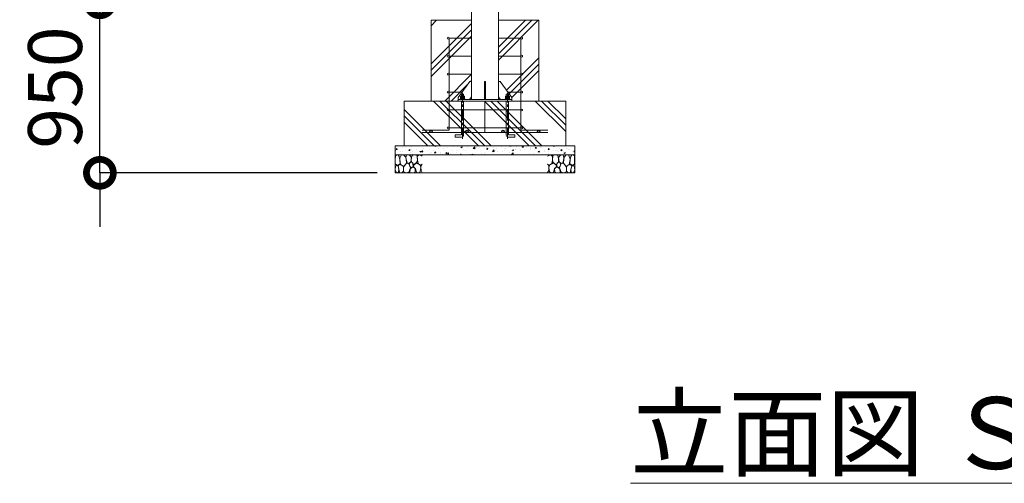
# Model space of a CAD drawing. Extents: x -29 to 20971, y -13 to 14837.
# Drawn here: x 1908 to 4651, y 4991 to 6283 of the extents above; entities that cross this region are included whole.
import ezdxf

# ---------------------------------------------------------------- set-up
doc = ezdxf.new("R2010")
doc.units = 0
doc.header["$MEASUREMENT"] = 0
doc.header["$PDMODE"] = 1
doc.linetypes.add('CENTER', pattern=[50.8, 31.75, -6.35, 6.35, -6.35])
doc.layers.get('0').update_dxf_attribs({"linetype": 'CONTINUOUS'})
doc.layers.get('DefPoints').update_dxf_attribs({"linetype": 'CONTINUOUS'})
for name, color, linetype, lineweight in [('FRAM3', 1, 'CONTINUOUS', 50), ('ハッチング', 8, 'CONTINUOUS', 5), ('ボルト・ナット', 8, 'CONTINUOUS', 9), ('基準線', 6, 'CENTER', 18), ('外形線', 7, 'CONTINUOUS', 18), ('寸法線', 3, 'CONTINUOUS', 18), ('文字', 4, 'CONTINUOUS', 18), ('構造', 4, 'CONTINUOUS', 18), ('細線', 8, 'CONTINUOUS', 5)]:
    doc.layers.add(name, color=color, linetype=linetype, lineweight=lineweight)
doc.styles.get("Standard").update_dxf_attribs({"font": 'TXT.SHX', "bigfont": 'bigfont.shx'})
doc.dimstyles.new('50-100', dxfattribs={"dimscale": 50, "dimtxt": 3, "dimasz": 3, "dimexe": 0, "dimexo": 1, "dimgap": 1, "dimtad": 3, "dimdec": 0, "dimlfac": 2, "dimdsep": 46, "dimtxsty": 'STANDARD', "dimblk": 'DOTSMALL', "dimcen": 0, "dimclrd": 256, "dimclre": 256, "dimclrt": 7, "dimadec": 0, "dimazin": 0, "dimtfac": 1, "dimtdec": 0, "dimtix": 1, "dimtmove": 2, "dimatfit": 3, "dimldrblk": 'DOTSMALL', "dimfxl": 1, "dimtolj": 1, "dimarcsym": 0})

# ---------------------------------------------------------------- blocks, each defined once
blk = doc.blocks.new('_DotSmall')
at = {"layer": 'FRAM3', "color": 0, "const_width": 0.5}
blk.add_lwpolyline([(-0.0625, 0, 1), (0.0625, 0, 1)], format="xyb", close=True, dxfattribs=at)
blk = doc.blocks.new('*D34')
at = {"layer": 'DefPoints', "color": 0, "transparency": 16777216}
for p in [(2131.2, 6331.3), (2691.4, 6331.3), (2953.9, 5856.3)]:
    blk.add_point(p, dxfattribs=at)
at = {"layer": '寸法線', "lineweight": -2, "transparency": 16777216}
for p, q in [((2131.2, 6331.3), (2131.2, 6481.3)), ((2641.4, 6331.3), (2131.2, 6331.3)), ((2131.2, 5856.3), (2131.2, 6331.3)), ((2903.9, 5856.3), (2131.2, 5856.3)), ((2131.2, 5856.3), (2131.2, 5706.3))]:
    blk.add_line(p, q, dxfattribs=at)
at = {"layer": '寸法線', "lineweight": -2, "transparency": 16777216, "xscale": 150, "yscale": 150, "zscale": 150}
for p, rotation in [((2131.2, 6331.3), 270), ((2131.2, 5856.3), 90)]:
    blk.add_blockref('_DotSmall', p, dxfattribs=dict(at, rotation=rotation))
at = {"layer": '寸法線', "color": 7, "transparency": 16777216, "insert": (2006.2, 6093.8), "char_height": 150, "attachment_point": 5, "rotation": 90}
blk.add_mtext('\\A1;950', dxfattribs=at)
blk = doc.blocks.new('A$C452032DA')
at = {"layer": '細線'}
for points in [[(8, 50.4), (3.4, 49), (0.5, 47), (0.2, 36.5), (0.3, 25.4), (6.2, 20), (13.7, 24.8), (13, 37.4), (11.2, 45.1), (8, 50.4)], [(28.6, 44.5), (24.3, 49.1), (17.1, 50.2), (13.2, 40.5), (13, 37), (15.1, 22.8), (23.6, 17.6), (31.2, 26.6), (30.4, 39), (28.6, 44.5)], [(40.8, 48.1), (36.3, 50.1), (31.7, 50), (29.8, 42), (31.5, 34.2), (34.3, 26.3), (43.6, 30), (45.2, 42.2), (40.8, 48.1)], [(49.3, 25.1), (47.1, 28.9), (42.7, 29.3), (38.5, 25.1), (40.8, 18.2), (44.1, 13.1), (49.7, 18), (49.3, 25.1)], [(53.8, 49.8), (47, 48.5), (44.8, 38.5), (44.7, 37.3), (45.4, 29.7), (47.7, 28.4), (51.9, 22), (59.7, 28.4), (61.7, 35.5), (60.8, 48.5), (53.8, 49.8)], [(63.5, 24.6), (59, 27.5), (50.8, 20.8), (51.7, 15.3), (56.7, 11.2), (59, 1.7), (63.9, 0.2), (69.9, 3.1), (71.6, 15.1), (69.3, 21.9), (63.5, 24.6)], [(74.2, 47.7), (67.1, 50.2), (62.3, 46.7), (61.4, 42.6), (61.9, 35.3), (64.1, 25.5), (69.9, 21.2), (75.5, 23.8)], [(75.5, 46.1), (74.2, 47.7)], [(7.8, 18.2), (4.4, 20.6), (1.1, 18.8), (0, 8.6), (3.5, 0.2), (9.5, 1.4), (10.4, 9.8), (7.8, 18.2)], [(17.4, 20.9), (11.3, 23.1), (8.3, 18.2), (10.4, 9.3), (12.5, 0.2), (18, 0.3), (22.9, 4.6), (23.1, 16.7), (21.3, 19), (17.4, 20.9)], [(37.3, 27.2), (30.3, 25.5), (25.5, 19.1), (23.1, 13.5), (23.2, 3.5), (29.2, 0.2), (37.9, 1.7), (42.5, 13.6), (37.3, 27.2)], [(50.2, 16.2), (47.1, 15.3), (41.6, 10.9), (40.7, 0.8), (49.6, 0), (55.7, 2), (56, 11.8), (50.2, 16.2)], [(75.5, 23.7), (72, 20.8), (71.6, 15.4), (72, 6.1), (75.4, 0.5), (75.5, 0.5)]]:
    blk.add_lwpolyline(points, dxfattribs=at)

msp = doc.modelspace()

# ---------------------------------------------------------------- hatches: boundary and pattern name
at = {"layer": 'ハッチング'}
h = msp.add_hatch(dxfattribs=at)
h.set_pattern_fill('PLAST', color=256, scale=400, angle=45, style=0)
h.set_pattern_definition([(45, (124.36, 2912.08), (-70.7107, 70.7107), []), (45, (115.52, 2920.92), (-70.7107, 70.7107), []), (45, (106.68, 2929.75), (-70.7107, 70.7107), [])])
edge = h.paths.add_edge_path()
edge.add_arc((3101.42, 6156.34), 2.5, -180, 0, ccw=False)
edge.add_arc((3101.42, 6156.34), 2.5, 0, 180, ccw=False)
edge.add_line((3103.92, 6156.34), (3103.92, 6231.34))
edge.add_arc((3101.42, 6231.34), 2.5, -180, 0, ccw=False)
edge.add_arc((3101.42, 6231.34), 2.5, 0, 180, ccw=False)
edge.add_line((3103.92, 6231.34), (3166.42, 6231.34))
edge.add_line((3166.42, 6231.34), (3166.42, 6281.34))
edge.add_line((3166.42, 6281.34), (3053.92, 6281.34))
edge.add_line((3053.92, 6281.34), (3053.92, 6056.34))
edge.add_line((3053.92, 6056.34), (3103.92, 6056.34))
edge.add_line((3103.92, 6056.34), (3103.92, 6081.34))
edge.add_arc((3101.42, 6081.34), 2.5, -180, 0, ccw=False)
edge.add_arc((3101.42, 6081.34), 2.5, 0, 180, ccw=False)
edge.add_line((3103.92, 6081.34), (3103.92, 6156.34))
h.paths.add_polyline_path([(3166.42, 6231.34), (3103.92, 6231.34), (3103.92, 6156.34), (3166.42, 6156.34)], flags=17)
h.paths.add_polyline_path([(3166.42, 6156.34), (3103.92, 6156.34), (3103.92, 6081.34), (3140.11, 6081.34), (3161.42, 6110.84), (3166.42, 6110.84)], flags=17)
h.paths.add_polyline_path([(3140.11, 6081.34), (3103.92, 6081.34), (3103.92, 6056.34), (3128.92, 6056.34), (3128.92, 6065.84)], flags=17)
h.paths.add_polyline_path([(3303.92, 6081.34), (3267.72, 6081.34), (3278.92, 6065.84), (3278.92, 6056.34), (3303.92, 6056.34)], flags=17)
h.paths.add_polyline_path([(3303.92, 6156.34), (3241.42, 6156.34), (3241.42, 6110.84), (3246.42, 6110.84), (3267.72, 6081.34), (3303.92, 6081.34)], flags=17)
h.paths.add_polyline_path([(3303.92, 6231.34), (3241.42, 6231.34), (3241.42, 6156.34), (3303.92, 6156.34)], flags=17)
edge = h.paths.add_edge_path()
edge.add_line((3353.92, 6281.34), (3241.42, 6281.34))
edge.add_line((3241.42, 6281.34), (3241.42, 6231.34))
edge.add_line((3241.42, 6231.34), (3303.92, 6231.34))
edge.add_arc((3306.42, 6231.34), 2.5, 0, 180, ccw=False)
edge.add_arc((3306.42, 6231.34), 2.5, -180, 0, ccw=False)
edge.add_line((3303.92, 6231.34), (3303.92, 6156.34))
edge.add_arc((3306.42, 6156.34), 2.5, 0, 180, ccw=False)
edge.add_arc((3306.42, 6156.34), 2.5, -180, 0, ccw=False)
edge.add_line((3303.92, 6156.34), (3303.92, 6081.34))
edge.add_arc((3306.42, 6081.34), 2.5, 0, 180, ccw=False)
edge.add_arc((3306.42, 6081.34), 2.5, -180, 0, ccw=False)
edge.add_line((3303.92, 6081.34), (3303.92, 6056.34))
edge.add_line((3303.92, 6056.34), (3353.92, 6056.34))
edge.add_line((3353.92, 6056.34), (3353.92, 6281.34))
at = {"layer": 'ハッチング', "ltscale": 1000}
h = msp.add_hatch(dxfattribs=at)
h.set_pattern_fill('PLAST', color=256, scale=400, angle=135, style=0)
h.set_pattern_definition([(135, (-39101.34, 19403.91), (-70.71068, -70.71068), []), (135, (-39110.18, 19395.07), (-70.71068, -70.71068), []), (135, (-39119.01, 19386.23), (-70.71068, -70.71068), [])])
edge = h.paths.add_edge_path()
edge.add_line((3428.92, 6056.34), (3303.92, 6056.34))
edge.add_line((3303.92, 6056.34), (3303.92, 6006.34))
edge.add_arc((3306.42, 6006.34), 2.5, 0, 180, ccw=False)
edge.add_arc((3306.42, 6006.34), 2.5, -180, 0, ccw=False)
edge.add_line((3303.92, 6006.34), (3303.92, 5975.34))
edge.add_line((3303.92, 5975.34), (3353.92, 5975.34))
edge.add_arc((3353.92, 5972.34), 3, 0, 90, ccw=False)
edge.add_arc((3353.92, 5972.34), 3, -90, 0, ccw=False)
edge.add_line((3353.92, 5969.34), (3378.92, 5968.84))
edge.add_line((3378.92, 5968.84), (3053.92, 5969.34))
edge.add_arc((3053.92, 5972.34), 3, 180, 270, ccw=False)
edge.add_arc((3053.92, 5972.34), 3, 90, 180, ccw=False)
edge.add_line((3053.92, 5975.34), (3103.92, 5975.34))
edge.add_line((3103.92, 5975.34), (3103.92, 6006.34))
edge.add_arc((3101.42, 6006.34), 2.5, -180, 0, ccw=False)
edge.add_arc((3101.42, 6006.34), 2.5, 0, 180, ccw=False)
edge.add_line((3103.92, 6006.34), (3103.92, 6056.34))
edge.add_line((3103.92, 6056.34), (2978.92, 6056.34))
edge.add_line((2978.92, 6056.34), (2978.92, 5931.34))
edge.add_line((2978.92, 5931.34), (3428.92, 5931.34))
edge.add_line((3428.92, 5931.34), (3428.92, 6056.34))
h.paths.add_polyline_path([(3303.92, 6056.34), (3266.42, 6056.34), (3266.42, 6006.34), (3303.92, 6006.34)], flags=17)
h.paths.add_polyline_path([(3266.42, 6056.34), (3203.92, 6056.34), (3203.92, 6006.34), (3266.42, 6006.34)], flags=17)
h.paths.add_polyline_path([(3203.92, 6056.34), (3141.42, 6056.34), (3141.42, 6006.34), (3203.92, 6006.34)], flags=17)
h.paths.add_polyline_path([(3141.42, 6056.34), (3103.92, 6056.34), (3103.92, 6006.34), (3141.42, 6006.34)], flags=17)
edge = h.paths.add_edge_path(flags=17)
edge.add_line((3141.42, 6006.34), (3103.92, 6006.34))
edge.add_line((3103.92, 6006.34), (3103.92, 5975.34))
edge.add_line((3103.92, 5975.34), (3053.92, 5975.34))
edge.add_arc((3053.92, 5972.34), 3, 0, 90, ccw=False)
edge.add_arc((3053.92, 5972.34), 3, -90, 0, ccw=False)
edge.add_line((3053.92, 5969.34), (3153.91, 5969.34))
edge.add_arc((3153.92, 5972.34), 3, 180, 269.91185, ccw=False)
edge.add_arc((3153.92, 5972.34), 3, 0, 180, ccw=False)
edge.add_arc((3153.92, 5972.34), 3, -90, 0, ccw=False)
edge.add_line((3153.92, 5969.34), (3203.92, 5969.23))
edge.add_line((3203.92, 5969.23), (3203.92, 6006.34))
edge.add_line((3203.92, 6006.34), (3141.42, 6006.34))
edge = h.paths.add_edge_path(flags=17)
edge.add_line((3266.42, 6006.34), (3203.92, 6006.34))
edge.add_line((3203.92, 6006.34), (3203.92, 5969.11))
edge.add_line((3203.92, 5969.11), (3253.91, 5969.34))
edge.add_arc((3253.92, 5972.34), 3, 180, 269.91185, ccw=False)
edge.add_arc((3253.92, 5972.34), 3, 0, 180, ccw=False)
edge.add_arc((3253.92, 5972.34), 3, -90, 0, ccw=False)
edge.add_line((3253.92, 5969.34), (3353.91, 5969.34))
edge.add_arc((3353.92, 5972.34), 3, 180, 269.77082, ccw=False)
edge.add_arc((3353.92, 5972.34), 3, 90, 180, ccw=False)
edge.add_line((3353.92, 5975.34), (3303.92, 5975.34))
edge.add_line((3303.92, 5975.34), (3303.92, 6006.34))
edge.add_line((3303.92, 6006.34), (3266.42, 6006.34))
at = {"layer": 'ハッチング'}
h = msp.add_hatch(dxfattribs=at)
h.set_pattern_fill('AR-CONC', color=256, scale=5, style=0)
h.set_pattern_definition([(50, (180.515, 2797.043), (35.863, -3.1376), [3.75, -41.25]), (355, (180.515, 2797.043), (-6.93757, 37.6096), [3, -33]), (100.4514, (183.504, 2796.78), (28.92547, 34.47198), [3.187, -35.0571]), (46.1842, (180.515, 2807.043), (53.36205, -8.27595), [5.625, -61.875]), (96.6356, (184.96, 2806.353), (46.73314, 48.7059), [4.7805, -52.58565]), (351.1842, (180.515, 2807.04), (46.7331, 48.7059), [4.5, -49.5]), (21, (185.515, 2804.543), (29.84535, -20.13094), [3.75, -41.25]), (326, (185.515, 2804.543), (12.16577, 36.2575), [3, -33]), (71.4514, (188.003, 2802.865), (42.01113, 16.12652), [3.187, -35.0571]), (37.5, (180.515, 2797.043), (0.607993, 16.644693), [0, -32.6, 0, -33.5, 0, -33.125]), (7.5, (180.515, 2797.043), (13.15348, 19.720586), [0, -19.1, 0, -31.85, 0, -12.625]), (327.5, (169.365, 2797.043), (26.69112, -1.127744), [0, -12.5, 0, -39, 0, -51.75]), (317.5, (164.365, 2797.043), (29.15931, 5.00525), [0, -16.25, 0, -25.9, 0, -36.75])])
h.paths.add_polyline_path([(3453.92, 5931.34), (2953.92, 5931.34), (2953.92, 5906.34), (3453.92, 5906.34)])

# ---------------------------------------------------------------- linework, layer by layer
for centre in [(3053.92, 5972.09), (3153.92, 5972.09), (3253.92, 5972.09), (3353.92, 5972.09)]:
    msp.add_circle(centre, 3.25)
at = {"layer": 'ボルト・ナット', "ltscale": 0.5}
for p, q in [((3135.79, 6069.78), (3135.79, 6066.17)), ((3135.79, 6069.78), (3135.79, 6066.17)), ((3135.79, 6066.17), (3147.05, 6066.17)), ((3135.79, 6066.17), (3147.05, 6066.17)), ((3135.79, 6065.66), (3135.79, 6062.04)), ((3135.79, 6065.66), (3135.79, 6062.04)), ((3137.2, 6070.29), (3145.64, 6070.29)), ((3137.2, 6070.29), (3145.64, 6070.29)), ((3137.2, 6066.17), (3145.64, 6066.17)), ((3137.2, 6066.17), (3145.64, 6066.17)), ((3138.42, 6075.84), (3144.42, 6075.84)), ((3138.42, 6075.84), (3138.42, 6070.29)), ((3138.42, 6075.84), (3144.42, 6075.84)), ((3138.42, 6075.84), (3138.42, 6070.29)), ((3138.6, 6069.78), (3138.6, 6066.17)), ((3138.6, 6069.78), (3138.6, 6066.17)), ((3138.6, 6065.66), (3138.6, 6062.04)), ((3138.6, 6065.66), (3138.6, 6062.04)), ((3144.23, 6069.78), (3144.23, 6066.17)), ((3144.23, 6069.78), (3144.23, 6066.17)), ((3144.23, 6065.66), (3144.23, 6062.04)), ((3144.23, 6065.66), (3144.23, 6062.04)), ((3144.42, 6075.84), (3144.42, 6070.29)), ((3144.42, 6075.84), (3144.42, 6070.29)), ((3147.05, 6069.78), (3147.05, 6066.17)), ((3147.05, 6069.78), (3147.05, 6066.17)), ((3147.05, 6065.66), (3147.05, 6062.04)), ((3147.05, 6065.66), (3147.05, 6062.04)), ((3260.79, 6069.78), (3260.79, 6066.17)), ((3260.79, 6069.78), (3260.79, 6066.17)), ((3272.05, 6066.17), (3260.79, 6066.17)), ((3272.05, 6066.17), (3260.79, 6066.17)), ((3260.79, 6065.66), (3260.79, 6062.04)), ((3260.79, 6065.66), (3260.79, 6062.04)), ((3270.64, 6070.29), (3262.2, 6070.29)), ((3270.64, 6070.29), (3262.2, 6070.29)), ((3270.64, 6066.17), (3262.2, 6066.17)), ((3270.64, 6066.17), (3262.2, 6066.17)), ((3269.42, 6075.84), (3263.42, 6075.84)), ((3263.42, 6075.84), (3263.42, 6070.29)), ((3269.42, 6075.84), (3263.42, 6075.84)), ((3263.42, 6075.84), (3263.42, 6070.29)), ((3263.6, 6069.78), (3263.6, 6066.17)), ((3263.6, 6069.78), (3263.6, 6066.17)), ((3263.6, 6065.66), (3263.6, 6062.04)), ((3263.6, 6065.66), (3263.6, 6062.04)), ((3269.23, 6069.78), (3269.23, 6066.17)), ((3269.23, 6069.78), (3269.23, 6066.17)), ((3269.23, 6065.66), (3269.23, 6062.04)), ((3269.23, 6065.66), (3269.23, 6062.04)), ((3269.42, 6075.84), (3269.42, 6070.29)), ((3269.42, 6075.84), (3269.42, 6070.29)), ((3272.05, 6069.78), (3272.05, 6066.17)), ((3272.05, 6069.78), (3272.05, 6066.17)), ((3272.05, 6065.66), (3272.05, 6062.04)), ((3272.05, 6065.66), (3272.05, 6062.04)), ((3135.04, 6062.04), (3135.04, 6060.84)), ((3135.04, 6062.04), (3147.79, 6062.04)), ((3135.04, 6062.04), (3135.04, 6060.84)), ((3135.04, 6062.04), (3147.79, 6062.04)), ((3147.79, 6060.84), (3135.04, 6060.84)), ((3147.79, 6060.84), (3135.04, 6060.84)), ((3135.79, 6062.04), (3147.05, 6062.04)), ((3135.79, 6062.04), (3147.05, 6062.04)), ((3138.42, 6056.34), (3138.42, 5961.84)), ((3138.42, 6056.34), (3138.42, 5961.84)), ((3144.42, 5961.47), (3144.42, 6056.34)), ((3144.42, 5961.47), (3144.42, 6056.34)), ((3147.79, 6062.04), (3147.79, 6060.84)), ((3147.79, 6062.04), (3147.79, 6060.84)), ((3260.04, 6062.04), (3260.04, 6060.84)), ((3272.79, 6062.04), (3260.04, 6062.04)), ((3260.04, 6062.04), (3260.04, 6060.84)), ((3272.79, 6062.04), (3260.04, 6062.04)), ((3260.04, 6060.84), (3272.79, 6060.84)), ((3260.04, 6060.84), (3272.79, 6060.84)), ((3272.05, 6062.04), (3260.79, 6062.04)), ((3272.05, 6062.04), (3260.79, 6062.04)), ((3263.42, 5961.47), (3263.42, 6056.34)), ((3263.42, 5961.47), (3263.42, 6056.34)), ((3269.42, 6056.34), (3269.42, 5961.84)), ((3269.42, 6056.34), (3269.42, 5961.84)), ((3272.79, 6062.04), (3272.79, 6060.84)), ((3272.79, 6062.04), (3272.79, 6060.84)), ((3120.79, 5961.84), (3138.42, 5961.84)), ((3120.79, 5961.84), (3120.79, 5955.84)), ((3120.79, 5961.84), (3138.42, 5961.84)), ((3120.79, 5961.84), (3120.79, 5955.84)), ((3138.79, 5955.84), (3120.79, 5955.84)), ((3138.79, 5955.84), (3120.79, 5955.84)), ((3269.04, 5955.84), (3287.04, 5955.84)), ((3269.04, 5955.84), (3287.04, 5955.84)), ((3287.04, 5961.84), (3269.42, 5961.84)), ((3287.04, 5961.84), (3269.42, 5961.84)), ((3287.04, 5961.84), (3287.04, 5955.84)), ((3287.04, 5961.84), (3287.04, 5955.84))]:
    msp.add_line(p, q, dxfattribs=at)
for centre, radius, start, end in [((3137.2, 6068.1), 2.19, 50, 130), ((3137.2, 6068.1), 2.19, 50, 130), ((3137.2, 6063.98), 2.19, 50, 130), ((3137.2, 6063.98), 2.19, 50, 130), ((3141.42, 6062.31), 7.99, 69.37179, 110.62821), ((3141.42, 6062.31), 7.99, 69.37179, 110.62821), ((3141.42, 6058.18), 7.99, 69.37179, 110.62821), ((3141.42, 6058.18), 7.99, 69.37179, 110.62821), ((3145.64, 6068.1), 2.19, 50, 130), ((3145.64, 6068.1), 2.19, 50, 130), ((3145.64, 6063.98), 2.19, 50, 130), ((3145.64, 6063.98), 2.19, 50, 130), ((3262.2, 6068.1), 2.19, 50, 130), ((3262.2, 6068.1), 2.19, 50, 130), ((3262.2, 6063.98), 2.19, 50, 130), ((3262.2, 6063.98), 2.19, 50, 130), ((3266.42, 6062.31), 7.99, 69.37179, 110.62821), ((3266.42, 6062.31), 7.99, 69.37179, 110.62821), ((3266.42, 6058.18), 7.99, 69.37179, 110.62821), ((3266.42, 6058.18), 7.99, 69.37179, 110.62821), ((3270.64, 6068.1), 2.19, 50, 130), ((3270.64, 6068.1), 2.19, 50, 130), ((3270.64, 6063.98), 2.19, 50, 130), ((3270.64, 6063.98), 2.19, 50, 130), ((3138.79, 5961.47), 5.62, 270, 0), ((3138.79, 5961.47), 5.62, 270, 0), ((3269.04, 5961.47), 5.62, 180, 270), ((3269.04, 5961.47), 5.62, 180, 270)]:
    msp.add_arc(centre, radius, start, end, dxfattribs=at)
at = {"layer": '基準線'}
for p, q in [((3141.42, 5951.04), (3141.42, 6079.33)), ((3141.42, 5951.04), (3141.42, 6079.33)), ((3266.42, 5951.04), (3266.42, 6079.33)), ((3266.42, 5951.04), (3266.42, 6079.33))]:
    msp.add_line(p, q, dxfattribs=at)
at = {"layer": '外形線'}
for p, q in [((3103.92, 6231.34), (3103.92, 5975.84)), ((3103.92, 6231.34), (3166.42, 6231.34)), ((3103.92, 6231.34), (3103.92, 5975.84)), ((3103.92, 6231.34), (3166.42, 6231.34)), ((3241.42, 6231.34), (3303.92, 6231.34)), ((3241.42, 6231.34), (3303.92, 6231.34)), ((3303.92, 6231.34), (3303.92, 5975.34)), ((3303.92, 6231.34), (3303.92, 5975.34)), ((3103.92, 6181.34), (3166.42, 6181.34)), ((3103.92, 6181.34), (3166.42, 6181.34)), ((3241.42, 6181.34), (3303.92, 6181.34)), ((3241.42, 6181.34), (3303.92, 6181.34)), ((3103.92, 6131.34), (3166.42, 6131.34)), ((3103.92, 6131.34), (3166.42, 6131.34)), ((3241.42, 6131.34), (3303.92, 6131.34)), ((3241.42, 6131.34), (3303.92, 6131.34)), ((3103.92, 6081.34), (3140.11, 6081.34)), ((3103.92, 6081.34), (3140.11, 6081.34)), ((3267.72, 6081.34), (3303.92, 6081.34)), ((3267.72, 6081.34), (3303.92, 6081.34)), ((3203.92, 6056.34), (3203.92, 5968.84)), ((3103.92, 6031.34), (3303.92, 6031.34)), ((3241.42, 6031.34), (3303.92, 6031.34)), ((3103.92, 5981.34), (3303.92, 5981.34)), ((3241.42, 5981.34), (3303.92, 5981.34)), ((3103.92, 5975.34), (3028.92, 5975.34)), ((3028.92, 5968.84), (3378.92, 5968.84)), ((3028.92, 5968.84), (3378.92, 5968.84)), ((3303.92, 5975.34), (3378.92, 5975.34)), ((3303.92, 5975.34), (3378.92, 5975.34))]:
    msp.add_line(p, q, dxfattribs=at)
for centre in [(3101.42, 6231.34), (3101.42, 6231.34), (3306.42, 6231.34), (3306.42, 6231.34), (3101.42, 6181.34), (3101.42, 6181.34), (3306.42, 6181.34), (3306.42, 6181.34), (3101.42, 6131.34), (3101.42, 6131.34), (3306.42, 6131.34), (3306.42, 6131.34), (3101.42, 6081.34), (3101.42, 6081.34), (3306.42, 6081.34), (3306.42, 6081.34), (3101.42, 6031.34), (3101.42, 6031.34), (3306.42, 6031.34), (3306.42, 6031.34), (3101.42, 5981.34), (3306.42, 5981.34)]:
    msp.add_circle(centre, 2.5, dxfattribs=at)
at = {"layer": '構造', "ltscale": 0.5}
for p, q in [((3166.42, 6376.84), (3166.42, 6060.84)), ((3241.42, 6376.84), (3241.42, 6060.84)), ((3161.42, 6110.84), (3128.92, 6065.84)), ((3166.42, 6110.84), (3161.42, 6110.84)), ((3202.42, 6060.84), (3202.42, 6110.84)), ((3202.42, 6110.84), (3205.42, 6110.84)), ((3205.42, 6060.84), (3205.42, 6110.84)), ((3241.42, 6110.84), (3246.42, 6110.84)), ((3246.42, 6110.84), (3278.92, 6065.84)), ((3128.92, 6065.84), (3128.92, 6056.34)), ((3166.42, 6068.34), (3161, 6060.84)), ((3241.42, 6068.34), (3246.84, 6060.84)), ((3278.92, 6065.84), (3278.92, 6056.34)), ((3128.92, 6060.84), (3278.92, 6060.84))]:
    msp.add_line(p, q, dxfattribs=at)
at = {"layer": '細線'}
for p, q in [((3053.92, 6281.34), (3053.92, 6056.34)), ((3053.92, 6281.34), (3166.42, 6281.34)), ((3241.42, 6281.34), (3353.92, 6281.34)), ((3353.92, 6281.34), (3353.92, 6056.34)), ((2978.92, 6056.34), (3428.92, 6056.34)), ((2978.92, 6056.34), (2978.92, 5931.34)), ((3428.92, 6056.34), (3428.92, 5931.34)), ((2953.92, 5931.34), (3453.92, 5931.34)), ((2953.92, 5931.34), (2953.92, 5856.34)), ((3453.92, 5931.34), (3453.92, 5856.34)), ((2953.92, 5906.34), (3453.92, 5906.34)), ((2953.92, 5856.34), (3453.92, 5856.34))]:
    msp.add_line(p, q, dxfattribs=at)

# ---------------------------------------------------------------- block references
at = {"layer": 'ハッチング'}
msp.add_blockref('A$C452032DA', (2953.92, 5856.34), dxfattribs=at)
at = {"layer": 'ハッチング', "xscale": -1}
msp.add_blockref('A$C452032DA', (3453.92, 5856.34), dxfattribs=at)

# ---------------------------------------------------------------- texts
at = {"layer": '文字', "insert": (5003.92, 5131.34), "char_height": 200, "attachment_point": 5}
msp.add_mtext('{\\L立面図 Ｓ＝１／１００}', dxfattribs=at)

# ---------------------------------------------------------------- dimensions: what is measured, and where the dimension line sits
at = {"layer": '寸法線'}
dim = msp.add_linear_dim(base=(2131.18, 6331.34), p1=(2953.92, 5856.34), p2=(2691.42, 6331.34), angle=90, dimstyle='50-100', dxfattribs=at)
dim.commit()
dim.dimension.update_dxf_attribs({"geometry": '*D34', "text_midpoint": (2006.18, 6093.84)})

doc.saveas('drawing.dxf')
